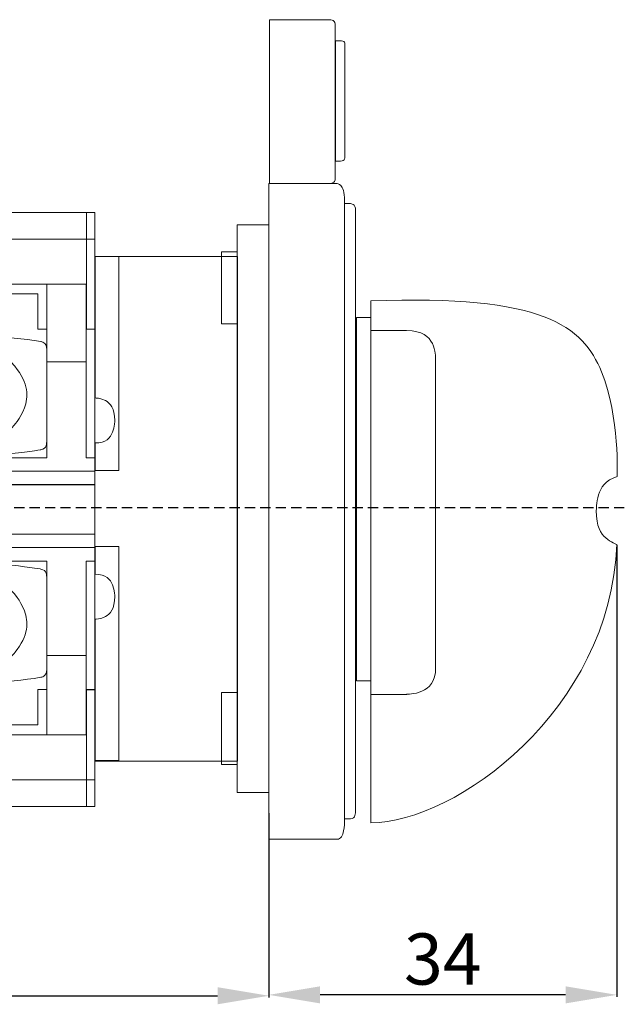
# Model space of a CAD drawing. Units: centimetres. Extents: x -178 to 412, y 65 to 169.
# Drawn here: x 98 to 157, y 73 to 169 of the extents above; entities that cross this region are included whole.
import ezdxf

# ---------------------------------------------------------------- set-up
doc = ezdxf.new("R2010")
doc.units = ezdxf.units.CM
doc.header["$MEASUREMENT"] = 0
doc.linetypes.add('штриховаяX2', pattern=[1.5, 1, -0.5])
doc.layers.add('layer 1', color=7, linetype='Continuous')
doc.styles.get("Standard").update_dxf_attribs({"font": 'isocpeur.ttf', "height": 5})
doc.dimstyles.get("Standard").update_dxf_attribs({"dimtxt": 5, "dimasz": 5, "dimexe": 0.18, "dimexo": 0.0625, "dimgap": 1, "dimtad": 1, "dimdec": 0, "dimzin": 0, "dimdsep": 46, "dimtxsty": 'Standard', "dimcen": 0.09, "dimadec": 0, "dimazin": 0, "dimtfac": 1, "dimtdec": 0, "dimtmove": 0, "dimatfit": 3, "dimfxl": 1, "dimtolj": 1, "dimtzin": 0, "dimarcsym": 0})

# ---------------------------------------------------------------- blocks, each defined once
blk = doc.blocks.new('A$C3AFE1735')
at = {"layer": 'layer 1', "lineweight": 20}
for points, knots in [([(35.143, 58), (35.143, 58), (49.805, 58), (49.805, 58), (49.805, 58), (49.805, 58), (49.805, 50.999), (49.805, 50.999), (49.805, 50.999), (49.805, 50.999), (35.143, 50.999), (35.143, 50.999), (35.143, 50.999), (35.143, 50.999), (35.143, 58), (35.143, 58)], [0, 0, 0, 0, 0.2, 0.2, 0.2, 0.3, 0.4, 0.4, 0.4, 0.5, 0.6, 0.6, 0.6, 0.8, 1, 1, 1, 1]), ([(49.812, 58), (49.812, 58), (50.635, 58), (50.635, 58), (50.635, 58), (50.635, 58), (50.635, 46.597), (50.635, 46.597), (50.635, 46.597), (50.635, 46.597), (49.812, 46.597), (49.812, 46.597), (49.812, 46.597), (49.812, 46.597), (49.812, 58), (49.812, 58)], [0, 0, 0, 0, 0.2, 0.2, 0.2, 0.3, 0.4, 0.4, 0.4, 0.5, 0.6, 0.6, 0.6, 0.8, 1, 1, 1, 1]), ([(64.513, 56.774), (64.513, 56.774), (67.6, 56.774), (67.6, 56.774), (67.6, 56.774), (67.6, 56.774), (67.6, 1.364), (67.6, 1.364), (67.6, 1.364), (67.6, 1.364), (64.513, 1.364), (64.513, 1.364), (64.513, 1.364), (64.513, 1.364), (64.513, 56.774), (64.513, 56.774)], [0, 0, 0, 0, 0.2, 0.2, 0.2, 0.3, 0.4, 0.4, 0.4, 0.5, 0.6, 0.6, 0.6, 0.8, 1, 1, 1, 1]), ([(35.143, 55.397), (35.143, 55.397), (49.805, 55.397), (49.805, 55.397), (49.805, 55.397), (49.805, 55.397), (49.805, 50.999), (49.805, 50.999), (49.805, 50.999), (49.805, 50.999), (35.143, 50.999), (35.143, 50.999), (35.143, 50.999), (35.143, 50.999), (35.143, 55.397), (35.143, 55.397)], [0, 0, 0, 0, 0.2, 0.2, 0.2, 0.3, 0.4, 0.4, 0.4, 0.5, 0.6, 0.6, 0.6, 0.8, 1, 1, 1, 1]), ([(49.812, 55.392), (49.812, 55.392), (50.635, 55.392), (50.635, 55.392), (50.635, 55.392), (50.635, 55.392), (50.635, 46.597), (50.635, 46.597), (50.635, 46.597), (50.635, 46.597), (49.812, 46.597), (49.812, 46.597), (49.812, 46.597), (49.812, 46.597), (49.812, 55.392), (49.812, 55.392)], [0, 0, 0, 0, 0.2, 0.2, 0.2, 0.3, 0.4, 0.4, 0.4, 0.5, 0.6, 0.6, 0.6, 0.8, 1, 1, 1, 1]), ([(62.969, 54.153), (62.969, 54.153), (64.512, 54.153), (64.512, 54.153), (64.512, 54.153), (64.512, 54.153), (64.512, 47.117), (64.512, 47.117), (64.512, 47.117), (64.512, 47.117), (62.969, 47.117), (62.969, 47.117), (62.969, 47.117), (62.969, 47.117), (62.969, 54.153), (62.969, 54.153)], [0, 0, 0, 0, 0.2, 0.2, 0.2, 0.3, 0.4, 0.4, 0.4, 0.5, 0.6, 0.6, 0.6, 0.8, 1, 1, 1, 1]), ([(50.635, 53.695), (50.635, 53.695), (64.526, 53.695), (64.526, 53.695), (64.526, 53.695), (64.526, 53.695), (64.526, 4.442), (64.526, 4.442), (64.526, 4.442), (64.526, 4.442), (50.635, 4.442), (50.635, 4.442), (50.635, 4.442), (50.635, 4.442), (50.635, 53.695), (50.635, 53.695)], [0, 0, 0, 0, 0.2, 0.2, 0.2, 0.3, 0.4, 0.4, 0.4, 0.5, 0.6, 0.6, 0.6, 0.8, 1, 1, 1, 1]), ([(50.657, 32.79), (50.657, 32.79), (52.972, 32.79), (52.972, 32.79), (52.972, 32.79), (52.972, 32.79), (52.972, 53.695), (52.972, 53.695), (52.972, 53.695), (52.972, 53.695), (50.657, 53.695), (50.657, 53.695), (50.657, 53.695), (50.657, 53.695), (50.657, 39.884), (50.657, 39.884), (50.657, 39.884), (51.712, 39.87), (52.564, 38.891), (52.564, 37.685), (52.564, 37.685), (52.564, 36.479), (51.712, 35.5), (50.657, 35.487), (50.657, 35.487), (50.657, 35.487), (50.657, 32.79), (50.657, 32.79)], [0, 0, 0, 0, 0.125, 0.125, 0.125, 0.1875, 0.25, 0.25, 0.25, 0.3125, 0.375, 0.375, 0.375, 0.4375, 0.5, 0.5, 0.5, 0.5625, 0.625, 0.625, 0.625, 0.6875, 0.75, 0.75, 0.75, 0.875, 1, 1, 1, 1]), ([(45.929, 50.999), (45.929, 50.999), (45.929, 46.597), (45.929, 46.597), (45.929, 46.597), (45.929, 46.597), (45.078, 46.597), (45.078, 46.597), (45.078, 46.597), (45.078, 46.597), (45.078, 50.032), (45.078, 50.032), (45.078, 50.032), (45.078, 50.032), (35.144, 50.032), (35.144, 50.032), (35.144, 50.032), (35.144, 50.032), (35.144, 50.999), (35.144, 50.999), (35.144, 50.999), (35.144, 50.999), (45.929, 50.999), (45.929, 50.999)], [0, 0, 0, 0, 0.142857, 0.142857, 0.142857, 0.214286, 0.285714, 0.285714, 0.285714, 0.357143, 0.428571, 0.428571, 0.428571, 0.5, 0.571429, 0.571429, 0.571429, 0.642857, 0.714286, 0.714286, 0.714286, 0.857143, 1, 1, 1, 1]), ([(49.787, 50.999), (49.787, 50.999), (45.929, 50.999), (45.929, 50.999), (45.929, 50.999), (45.929, 50.999), (45.929, 34.042), (45.929, 34.042), (45.929, 34.042), (45.929, 34.042), (35.153, 34.042), (35.153, 34.042), (35.153, 34.042), (35.153, 34.042), (35.153, 32.723), (35.153, 32.723), (35.153, 32.723), (35.153, 32.723), (50.628, 32.723), (50.628, 32.723), (50.628, 32.723), (50.628, 32.723), (50.628, 34.042), (50.628, 34.042), (50.628, 34.042), (50.628, 34.042), (49.787, 34.042), (49.787, 34.042), (49.787, 34.042), (49.787, 34.042), (49.787, 50.999), (49.787, 50.999)], [0, 0, 0, 0, 0.111111, 0.111111, 0.111111, 0.166667, 0.222222, 0.222222, 0.222222, 0.277778, 0.333333, 0.333333, 0.333333, 0.388889, 0.444444, 0.444444, 0.444444, 0.5, 0.555556, 0.555556, 0.555556, 0.611111, 0.666667, 0.666667, 0.666667, 0.722222, 0.777778, 0.777778, 0.777778, 0.888889, 1, 1, 1, 1]), ([(34.932, 45.389), (38.413, 45.954), (41.894, 45.99), (45.374, 45.389), (45.374, 45.389), (45.676, 45.337), (45.929, 45.033), (45.929, 44.597), (45.929, 44.597), (45.929, 44.597), (45.929, 35.622), (45.929, 35.622), (45.929, 35.622), (45.929, 35.186), (45.676, 34.879), (45.374, 34.829), (45.374, 34.829), (41.894, 34.247), (38.413, 34.247), (34.932, 34.829), (34.932, 34.829), (34.631, 34.879), (34.378, 35.186), (34.378, 35.622), (34.378, 35.622), (34.378, 35.622), (34.378, 44.597), (34.378, 44.597), (34.378, 44.597), (34.378, 45.033), (34.631, 45.341), (34.932, 45.389)], [0, 0, 0, 0, 0.111111, 0.111111, 0.111111, 0.166667, 0.222222, 0.222222, 0.222222, 0.277778, 0.333333, 0.333333, 0.333333, 0.388889, 0.444444, 0.444444, 0.444444, 0.5, 0.555556, 0.555556, 0.555556, 0.611111, 0.666667, 0.666667, 0.666667, 0.722222, 0.777778, 0.777778, 0.777778, 0.888889, 1, 1, 1, 1]), ([(37.45, 37.298), (38.826, 35.607), (41.146, 35.509), (42.63, 37.078), (42.63, 37.078), (44.113, 38.646), (44.2, 41.291), (42.824, 42.982), (42.824, 42.982), (41.446, 44.673), (39.126, 44.771), (37.642, 43.202), (37.642, 43.202), (36.158, 41.632), (36.072, 38.989), (37.45, 37.298)], [0, 0, 0, 0, 0.2, 0.2, 0.2, 0.3, 0.4, 0.4, 0.4, 0.5, 0.6, 0.6, 0.6, 0.8, 1, 1, 1, 1]), ([(35.153, 32.723), (35.153, 32.723), (50.619, 32.723), (50.619, 32.723), (50.619, 32.723), (50.619, 32.723), (50.619, 31.43), (50.619, 31.43), (50.619, 31.43), (50.619, 31.43), (35.153, 31.43), (35.153, 31.43), (35.153, 31.43), (35.153, 31.43), (35.153, 32.723), (35.153, 32.723)], [0, 0, 0, 0, 0.2, 0.2, 0.2, 0.3, 0.4, 0.4, 0.4, 0.5, 0.6, 0.6, 0.6, 0.8, 1, 1, 1, 1]), ([(1.818, 26.574), (1.818, 26.574), (50.62, 26.574), (50.62, 26.574), (50.62, 26.574), (50.62, 26.574), (50.62, 31.411), (50.62, 31.411), (50.62, 31.411), (50.62, 31.411), (1.818, 31.411), (1.818, 31.411), (1.818, 31.411), (1.818, 31.411), (1.818, 26.574), (1.818, 26.574)], [0, 0, 0, 0, 0.2, 0.2, 0.2, 0.3, 0.4, 0.4, 0.4, 0.5, 0.6, 0.6, 0.6, 0.8, 1, 1, 1, 1]), ([(35.153, 25.281), (35.153, 25.281), (50.619, 25.281), (50.619, 25.281), (50.619, 25.281), (50.619, 25.281), (50.619, 26.574), (50.619, 26.574), (50.619, 26.574), (50.619, 26.574), (35.153, 26.574), (35.153, 26.574), (35.153, 26.574), (35.153, 26.574), (35.153, 25.281), (35.153, 25.281)], [0, 0, 0, 0, 0.2, 0.2, 0.2, 0.3, 0.4, 0.4, 0.4, 0.5, 0.6, 0.6, 0.6, 0.8, 1, 1, 1, 1]), ([(49.787, 7.004), (49.787, 7.004), (45.929, 7.004), (45.929, 7.004), (45.929, 7.004), (45.929, 7.004), (45.929, 23.962), (45.929, 23.962), (45.929, 23.962), (45.929, 23.962), (35.153, 23.962), (35.153, 23.962), (35.153, 23.962), (35.153, 23.962), (35.153, 25.281), (35.153, 25.281), (35.153, 25.281), (35.153, 25.281), (50.628, 25.281), (50.628, 25.281), (50.628, 25.281), (50.628, 25.281), (50.628, 23.962), (50.628, 23.962), (50.628, 23.962), (50.628, 23.962), (49.787, 23.962), (49.787, 23.962), (49.787, 23.962), (49.787, 23.962), (49.787, 7.004), (49.787, 7.004)], [0, 0, 0, 0, 0.111111, 0.111111, 0.111111, 0.166667, 0.222222, 0.222222, 0.222222, 0.277778, 0.333333, 0.333333, 0.333333, 0.388889, 0.444444, 0.444444, 0.444444, 0.5, 0.555556, 0.555556, 0.555556, 0.611111, 0.666667, 0.666667, 0.666667, 0.722222, 0.777778, 0.777778, 0.777778, 0.888889, 1, 1, 1, 1]), ([(50.657, 25.385), (50.657, 25.385), (52.972, 25.385), (52.972, 25.385), (52.972, 25.385), (52.972, 25.385), (52.972, 4.48), (52.972, 4.48), (52.972, 4.48), (52.972, 4.48), (50.657, 4.48), (50.657, 4.48), (50.657, 4.48), (50.657, 4.48), (50.657, 18.291), (50.657, 18.291), (50.657, 18.291), (51.712, 18.304), (52.564, 19.283), (52.564, 20.489), (52.564, 20.489), (52.564, 21.695), (51.712, 22.674), (50.657, 22.689), (50.657, 22.689), (50.657, 22.689), (50.657, 25.385), (50.657, 25.385)], [0, 0, 0, 0, 0.125, 0.125, 0.125, 0.1875, 0.25, 0.25, 0.25, 0.3125, 0.375, 0.375, 0.375, 0.4375, 0.5, 0.5, 0.5, 0.5625, 0.625, 0.625, 0.625, 0.6875, 0.75, 0.75, 0.75, 0.875, 1, 1, 1, 1]), ([(34.932, 12.615), (38.413, 12.051), (41.894, 12.015), (45.374, 12.615), (45.374, 12.615), (45.676, 12.666), (45.929, 12.972), (45.929, 13.407), (45.929, 13.407), (45.929, 13.407), (45.929, 22.383), (45.929, 22.383), (45.929, 22.383), (45.929, 22.819), (45.676, 23.124), (45.374, 23.175), (45.374, 23.175), (41.894, 23.757), (38.413, 23.757), (34.932, 23.175), (34.932, 23.175), (34.631, 23.124), (34.378, 22.819), (34.378, 22.383), (34.378, 22.383), (34.378, 22.383), (34.378, 13.407), (34.378, 13.407), (34.378, 13.407), (34.378, 12.972), (34.631, 12.664), (34.932, 12.615)], [0, 0, 0, 0, 0.111111, 0.111111, 0.111111, 0.166667, 0.222222, 0.222222, 0.222222, 0.277778, 0.333333, 0.333333, 0.333333, 0.388889, 0.444444, 0.444444, 0.444444, 0.5, 0.555556, 0.555556, 0.555556, 0.611111, 0.666667, 0.666667, 0.666667, 0.722222, 0.777778, 0.777778, 0.777778, 0.888889, 1, 1, 1, 1]), ([(37.45, 20.707), (38.826, 22.397), (41.146, 22.496), (42.63, 20.927), (42.63, 20.927), (44.113, 19.357), (44.2, 16.713), (42.824, 15.022), (42.824, 15.022), (41.446, 13.331), (39.126, 13.233), (37.642, 14.802), (37.642, 14.802), (36.158, 16.371), (36.072, 19.016), (37.45, 20.707)], [0, 0, 0, 0, 0.2, 0.2, 0.2, 0.3, 0.4, 0.4, 0.4, 0.5, 0.6, 0.6, 0.6, 0.8, 1, 1, 1, 1]), ([(45.929, 7.004), (45.929, 7.004), (45.929, 11.408), (45.929, 11.408), (45.929, 11.408), (45.929, 11.408), (45.078, 11.408), (45.078, 11.408), (45.078, 11.408), (45.078, 11.408), (45.078, 7.972), (45.078, 7.972), (45.078, 7.972), (45.078, 7.972), (35.144, 7.972), (35.144, 7.972), (35.144, 7.972), (35.144, 7.972), (35.144, 7.004), (35.144, 7.004), (35.144, 7.004), (35.144, 7.004), (45.929, 7.004), (45.929, 7.004)], [0, 0, 0, 0, 0.142857, 0.142857, 0.142857, 0.214286, 0.285714, 0.285714, 0.285714, 0.357143, 0.428571, 0.428571, 0.428571, 0.5, 0.571429, 0.571429, 0.571429, 0.642857, 0.714286, 0.714286, 0.714286, 0.857143, 1, 1, 1, 1]), ([(49.812, 0.005), (49.812, 0.005), (50.635, 0.005), (50.635, 0.005), (50.635, 0.005), (50.635, 0.005), (50.635, 11.408), (50.635, 11.408), (50.635, 11.408), (50.635, 11.408), (49.812, 11.408), (49.812, 11.408), (49.812, 11.408), (49.812, 11.408), (49.812, 0.005), (49.812, 0.005)], [0, 0, 0, 0, 0.2, 0.2, 0.2, 0.3, 0.4, 0.4, 0.4, 0.5, 0.6, 0.6, 0.6, 0.8, 1, 1, 1, 1]), ([(49.812, 2.612), (49.812, 2.612), (50.635, 2.612), (50.635, 2.612), (50.635, 2.612), (50.635, 2.612), (50.635, 11.407), (50.635, 11.407), (50.635, 11.407), (50.635, 11.407), (49.812, 11.407), (49.812, 11.407), (49.812, 11.407), (49.812, 11.407), (49.812, 2.612), (49.812, 2.612)], [0, 0, 0, 0, 0.2, 0.2, 0.2, 0.3, 0.4, 0.4, 0.4, 0.5, 0.6, 0.6, 0.6, 0.8, 1, 1, 1, 1]), ([(62.969, 11.145), (62.969, 11.145), (64.512, 11.145), (64.512, 11.145), (64.512, 11.145), (64.512, 11.145), (64.512, 4.108), (64.512, 4.108), (64.512, 4.108), (64.512, 4.108), (62.969, 4.108), (62.969, 4.108), (62.969, 4.108), (62.969, 4.108), (62.969, 11.145), (62.969, 11.145)], [0, 0, 0, 0, 0.2, 0.2, 0.2, 0.3, 0.4, 0.4, 0.4, 0.5, 0.6, 0.6, 0.6, 0.8, 1, 1, 1, 1]), ([(35.143, 2.607), (35.143, 2.607), (49.805, 2.607), (49.805, 2.607), (49.805, 2.607), (49.805, 2.607), (49.805, 7.005), (49.805, 7.005), (49.805, 7.005), (49.805, 7.005), (35.143, 7.005), (35.143, 7.005), (35.143, 7.005), (35.143, 7.005), (35.143, 2.607), (35.143, 2.607)], [0, 0, 0, 0, 0.2, 0.2, 0.2, 0.3, 0.4, 0.4, 0.4, 0.5, 0.6, 0.6, 0.6, 0.8, 1, 1, 1, 1]), ([(35.143, 0.005), (35.143, 0.005), (49.805, 0.005), (49.805, 0.005), (49.805, 0.005), (49.805, 0.005), (49.805, 7.005), (49.805, 7.005), (49.805, 7.005), (49.805, 7.005), (35.143, 7.005), (35.143, 7.005), (35.143, 7.005), (35.143, 7.005), (35.143, 0.005), (35.143, 0.005)], [0, 0, 0, 0, 0.2, 0.2, 0.2, 0.3, 0.4, 0.4, 0.4, 0.5, 0.6, 0.6, 0.6, 0.8, 1, 1, 1, 1])]:
    blk.add_open_spline(points, degree=3, knots=knots, dxfattribs=at)
for points in [[(45.929, 43.4), (45.929, 43.4), (49.787, 43.4), (49.787, 43.4)], [(45.929, 14.727), (45.929, 14.727), (49.787, 14.727), (49.787, 14.727)]]:
    blk.add_open_spline(points, degree=3, dxfattribs=at)
blk = doc.blocks.new('A$C7F5008F3')
at = {"layer": 'layer 1', "lineweight": 20}
for points, knots in [([(0.047, 80), (0.047, 80), (5.831, 80), (5.831, 80), (5.831, 80), (6.186, 80), (6.475, 79.811), (6.475, 79.578), (6.475, 79.578), (6.475, 79.578), (6.475, 64.423), (6.475, 64.423), (6.475, 64.423), (6.475, 64.191), (6.186, 64), (5.831, 64), (5.831, 64), (5.831, 64), (0.047, 64), (0.047, 64), (0.047, 64), (0.047, 64), (0.047, 80), (0.047, 80)], [0, 0, 0, 0, 0.142857, 0.142857, 0.142857, 0.214286, 0.285714, 0.285714, 0.285714, 0.357143, 0.428571, 0.428571, 0.428571, 0.5, 0.571429, 0.571429, 0.571429, 0.642857, 0.714286, 0.714286, 0.714286, 0.857143, 1, 1, 1, 1]), ([(6.484, 77.937), (6.484, 77.937), (7.002, 77.937), (7.002, 77.937), (7.002, 77.937), (7.233, 77.937), (7.423, 77.775), (7.423, 77.576), (7.423, 77.576), (7.423, 77.576), (7.423, 66.562), (7.423, 66.562), (7.423, 66.562), (7.423, 66.363), (7.233, 66.201), (7.002, 66.201), (7.002, 66.201), (7.002, 66.201), (6.484, 66.201), (6.484, 66.201), (6.484, 66.201), (6.484, 66.201), (6.484, 77.937), (6.484, 77.937)], [0, 0, 0, 0, 0.142857, 0.142857, 0.142857, 0.214286, 0.285714, 0.285714, 0.285714, 0.357143, 0.428571, 0.428571, 0.428571, 0.5, 0.571429, 0.571429, 0.571429, 0.642857, 0.714286, 0.714286, 0.714286, 0.857143, 1, 1, 1, 1]), ([(0, 64), (0, 64), (6.637, 64), (6.637, 64), (6.637, 64), (7.044, 64), (7.376, 63.24), (7.376, 62.312), (7.376, 62.312), (7.376, 62.312), (7.376, 1.688), (7.376, 1.688), (7.376, 1.688), (7.376, 0.76), (7.044, 0), (6.637, 0), (6.637, 0), (6.637, 0), (0, 0), (0, 0), (0, 0), (0, 0), (0, 64), (0, 64)], [0, 0, 0, 0, 0.142857, 0.142857, 0.142857, 0.214286, 0.285714, 0.285714, 0.285714, 0.357143, 0.428571, 0.428571, 0.428571, 0.5, 0.571429, 0.571429, 0.571429, 0.642857, 0.714286, 0.714286, 0.714286, 0.857143, 1, 1, 1, 1]), ([(7.376, 62.043), (7.376, 62.043), (7.968, 62.043), (7.968, 62.043), (7.968, 62.043), (8.235, 62.043), (8.453, 61.726), (8.453, 61.339), (8.453, 61.339), (8.453, 61.339), (8.453, 2.683), (8.453, 2.683), (8.453, 2.683), (8.453, 2.296), (8.235, 1.98), (7.968, 1.98), (7.968, 1.98), (7.968, 1.98), (7.376, 1.98), (7.376, 1.98), (7.376, 1.98), (7.376, 1.98), (7.376, 62.043), (7.376, 62.043)], [0, 0, 0, 0, 0.142857, 0.142857, 0.142857, 0.214286, 0.285714, 0.285714, 0.285714, 0.357143, 0.428571, 0.428571, 0.428571, 0.5, 0.571429, 0.571429, 0.571429, 0.642857, 0.714286, 0.714286, 0.714286, 0.857143, 1, 1, 1, 1]), ([(9.953, 1.612), (18.178, 1.612), (33.327, 12.586), (33.935, 28.769), (33.935, 28.769), (32.783, 29.182), (31.939, 30.51), (31.939, 32.083), (31.939, 32.083), (31.939, 33.675), (32.803, 35.015), (33.975, 35.411), (33.975, 35.411), (34.495, 46.95), (26.803, 53.201), (9.953, 52.545), (9.953, 52.545), (9.953, 52.545), (9.953, 1.612), (9.953, 1.612)], [0, 0, 0, 0, 0.166667, 0.166667, 0.166667, 0.25, 0.333333, 0.333333, 0.333333, 0.416667, 0.5, 0.5, 0.5, 0.583333, 0.666667, 0.666667, 0.666667, 0.833333, 1, 1, 1, 1]), ([(8.545, 15.477), (8.545, 15.477), (9.954, 15.477), (9.954, 15.477), (9.954, 15.477), (9.954, 15.477), (9.954, 50.924), (9.954, 50.924), (9.954, 50.924), (9.954, 50.924), (8.545, 50.924), (8.545, 50.924), (8.545, 50.924), (8.545, 50.924), (8.545, 15.477), (8.545, 15.477)], [0, 0, 0, 0, 0.2, 0.2, 0.2, 0.3, 0.4, 0.4, 0.4, 0.5, 0.6, 0.6, 0.6, 0.8, 1, 1, 1, 1]), ([(9.954, 14.143), (9.954, 14.143), (13.427, 14.143), (13.427, 14.143), (13.427, 14.143), (14.991, 14.143), (16.269, 15.338), (16.269, 16.799), (16.269, 16.799), (16.269, 16.799), (16.269, 46.993), (16.269, 46.993), (16.269, 46.993), (16.269, 48.454), (14.991, 49.649), (13.427, 49.649), (13.427, 49.649), (13.427, 49.649), (9.954, 49.649), (9.954, 49.649), (9.954, 49.649), (9.954, 49.649), (9.954, 14.143), (9.954, 14.143)], [0, 0, 0, 0, 0.142857, 0.142857, 0.142857, 0.214286, 0.285714, 0.285714, 0.285714, 0.357143, 0.428571, 0.428571, 0.428571, 0.5, 0.571429, 0.571429, 0.571429, 0.642857, 0.714286, 0.714286, 0.714286, 0.857143, 1, 1, 1, 1])]:
    blk.add_open_spline(points, degree=3, knots=knots, dxfattribs=at)
blk = doc.blocks.new('*D42')
at = {"color": 0, "lineweight": -2, "transparency": 16777216}
for p, q in [((156.149, 117.384), (156.149, 73.303)), ((122.214, 90.826), (122.214, 73.303)), ((151.149, 73.483), (127.214, 73.483))]:
    blk.add_line(p, q, dxfattribs=at)
at = {"color": 0, "transparency": 16777216}
for points in [[(127.214, 74.316), (127.214, 72.649), (122.214, 73.483)], [(151.149, 74.316), (151.149, 72.649), (156.149, 73.483)]]:
    blk.add_solid(points, dxfattribs=at)
at = {"layer": 'Defpoints', "color": 0, "transparency": 16777216}
for p in [(156.149, 117.446), (122.214, 90.889), (122.214, 73.483)]:
    blk.add_point(p, dxfattribs=at)
at = {"color": 0, "transparency": 16777216, "insert": (139.182, 76.983), "char_height": 5, "attachment_point": 5}
blk.add_mtext('\\A1;34', dxfattribs=at)
blk = doc.blocks.new('*D43')
at = {"color": 0, "lineweight": -2, "transparency": 16777216}
for p, q in [((54.65, 100.589), (54.65, 73.214)), ((122.214, 91.231), (122.214, 73.214)), ((59.65, 73.394), (117.214, 73.394))]:
    blk.add_line(p, q, dxfattribs=at)
at = {"color": 0, "transparency": 16777216}
for points in [[(59.65, 74.228), (59.65, 72.561), (54.65, 73.394)], [(117.214, 74.228), (117.214, 72.561), (122.214, 73.394)]]:
    blk.add_solid(points, dxfattribs=at)
at = {"layer": 'Defpoints', "color": 0, "transparency": 16777216}
for p in [(54.65, 100.651), (122.214, 91.293), (122.214, 73.394)]:
    blk.add_point(p, dxfattribs=at)
at = {"color": 0, "transparency": 16777216, "insert": (88.432, 76.894), "char_height": 5, "attachment_point": 5}
blk.add_mtext('\\A1;68', dxfattribs=at)

msp = doc.modelspace()

# ---------------------------------------------------------------- linework, layer by layer
at = {"linetype": 'штриховаяX2'}
msp.add_line((156.881, 121.014), (50.688, 121.014), dxfattribs=at)

# ---------------------------------------------------------------- block references
for name, p in [('A$C7F5008F3', (122.214, 88.677)), ('A$C3AFE1735', (54.614, 91.868))]:
    msp.add_blockref(name, p)

# ---------------------------------------------------------------- dimensions: what is measured, and where the dimension line sits
for base, p1, p2, picture, middle in [((122.214, 73.483), (156.149, 117.446), (122.214, 90.889), '*D42', (139.182, 76.983)), ((122.214, 73.394), (54.65, 100.651), (122.214, 91.293), '*D43', (88.432, 76.894))]:
    dim = msp.add_linear_dim(base=base, p1=p1, p2=p2, dimstyle='Standard')
    dim.commit()
    dim.dimension.update_dxf_attribs({"geometry": picture, "text_midpoint": middle})

doc.saveas('drawing.dxf')
